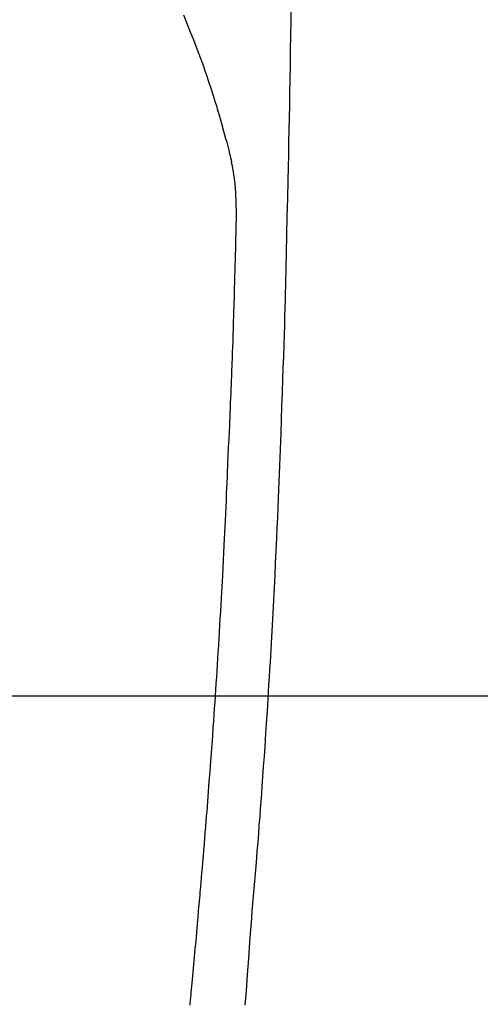
# Model space of a CAD drawing. Units: inches. Extents: x 0 to 26473, y -13 to 8857.
# Drawn here: x 17702 to 17720, y 6966 to 7004 of the extents above; entities that cross this region are included whole.
import ezdxf

# ---------------------------------------------------------------- set-up
doc = ezdxf.new("R2010")
doc.units = ezdxf.units.IN
doc.header["$MEASUREMENT"] = 0
for name, color, linetype in [('126-甲板', 2, 'Continuous'), ('150-機器', 8, 'Continuous'), ('160-文字', 254, 'Continuous')]:
    doc.layers.add(name, color=color, linetype=linetype)
doc.styles.add('KH001', font='txt')
doc.dimstyles.new('KH1xx030', dxfattribs={"dimscale": 30, "dimtxt": 2, "dimasz": 0.6, "dimexe": 0.3, "dimexo": 1.2, "dimgap": 0.5, "dimtad": 3, "dimdec": 1, "dimdsep": 46, "dimlunit": 6, "dimtxsty": 'KH001', "dimblk": 'DOT', "dimcen": 1, "dimdle": 1, "dimclrd": 256, "dimclre": 256, "dimclrt": 256, "dimadec": 0, "dimazin": 0, "dimtfac": 1, "dimtdec": 1, "dimtix": 1, "dimtmove": 2, "dimatfit": 3, "dimldrblk": 'CLOSEDBLANK', "dimfxl": 1, "dimtolj": 1, "dimtzin": 0, "dimlwd": -1, "dimlwe": -1, "dimarcsym": 0})

# ---------------------------------------------------------------- blocks, each defined once
blk = doc.blocks.new('F402_H')
at = {"layer": '150-機器', "color": 13, "linetype": 'Continuous'}
for points in [[(23.958, -28.834), (23.952, -29.195), (23.943, -29.768), (23.933, -30.341), (23.924, -30.914), (23.914, -31.486), (23.905, -31.966), (23.897, -32.445), (23.888, -32.925), (23.879, -33.404), (23.87, -33.886), (23.861, -34.367), (23.851, -34.849), (23.841, -35.33), (23.824, -36.034), (23.806, -36.737), (23.789, -37.44), (23.773, -38.144), (23.77, -38.329), (23.766, -38.515), (23.763, -38.7), (23.759, -38.886), (23.754, -39.143), (23.748, -39.401), (23.741, -39.659), (23.734, -39.916), (23.725, -40.253), (23.715, -40.59), (23.705, -40.927), (23.694, -41.265), (23.681, -41.696), (23.667, -42.127), (23.652, -42.559), (23.638, -42.99), (23.619, -43.513), (23.601, -44.037), (23.582, -44.56), (23.563, -45.083), (23.54, -45.706), (23.517, -46.328), (23.493, -46.95), (23.468, -47.572), (23.452, -47.957), (23.435, -48.342), (23.418, -48.728), (23.4, -49.113), (23.378, -49.594), (23.355, -50.076), (23.332, -50.557), (23.308, -51.039), (23.271, -51.752), (23.232, -52.465), (23.193, -53.178), (23.152, -53.891), (23.135, -54.182), (23.117, -54.474), (23.1, -54.765), (23.082, -55.056), (23.05, -55.579), (23.016, -56.101), (22.982, -56.624), (22.947, -57.146), (22.921, -57.53), (22.895, -57.913), (22.867, -58.297), (22.84, -58.68), (22.819, -58.969), (22.797, -59.258), (22.776, -59.547), (22.754, -59.835), (22.728, -60.17), (22.703, -60.505), (22.677, -60.839), (22.65, -61.174), (22.616, -61.606), (22.581, -62.039), (22.545, -62.472), (22.509, -62.904), (22.484, -63.19), (22.458, -63.476), (22.434, -63.761), (22.41, -64.047), (22.363, -64.676), (22.32, -65.304), (22.277, -65.933), (22.228, -66.561), (22.18, -67.099)], [(19.818, -28.975), (19.911, -29.202), (20.003, -29.429), (20.093, -29.657), (20.188, -29.897), (20.282, -30.137), (20.374, -30.377), (20.465, -30.618), (20.526, -30.785), (20.587, -30.953), (20.646, -31.121), (20.704, -31.289), (20.789, -31.538), (20.872, -31.788), (20.952, -32.039), (21.031, -32.29), (21.053, -32.365), (21.076, -32.439), (21.098, -32.513), (21.12, -32.588), (21.204, -32.873), (21.286, -33.158), (21.366, -33.444), (21.444, -33.731), (21.484, -33.879), (21.524, -34.029), (21.562, -34.178), (21.598, -34.328), (21.616, -34.404), (21.633, -34.479), (21.65, -34.555), (21.667, -34.631)], [(20.071, -67.104), (20.081, -67.007), (20.09, -66.909), (20.1, -66.812), (20.111, -66.705), (20.121, -66.598), (20.132, -66.491), (20.142, -66.384), (20.155, -66.248), (20.168, -66.111), (20.18, -65.975), (20.193, -65.838), (20.22, -65.537), (20.248, -65.236), (20.275, -64.935), (20.302, -64.634), (20.317, -64.466), (20.332, -64.299), (20.347, -64.132), (20.361, -63.965), (20.383, -63.721), (20.404, -63.476), (20.426, -63.231), (20.447, -62.987), (20.457, -62.876), (20.467, -62.764), (20.476, -62.653), (20.486, -62.542), (20.501, -62.365), (20.516, -62.187), (20.531, -62.009), (20.546, -61.832), (20.565, -61.599), (20.585, -61.366), (20.604, -61.133), (20.624, -60.9), (20.642, -60.679), (20.66, -60.458), (20.678, -60.237), (20.695, -60.016), (20.711, -59.828), (20.726, -59.64), (20.74, -59.453), (20.755, -59.265), (20.785, -58.879), (20.814, -58.493), (20.843, -58.108), (20.872, -57.722), (20.896, -57.392), (20.92, -57.063), (20.944, -56.733), (20.968, -56.403), (20.985, -56.162), (21.002, -55.921), (21.018, -55.679), (21.035, -55.438), (21.051, -55.197), (21.067, -54.957), (21.083, -54.716), (21.098, -54.475), (21.114, -54.235), (21.13, -53.995), (21.145, -53.754), (21.16, -53.514), (21.177, -53.253), (21.193, -52.991), (21.208, -52.73), (21.224, -52.469), (21.239, -52.208), (21.254, -51.947), (21.269, -51.686), (21.284, -51.426), (21.296, -51.209), (21.308, -50.992), (21.32, -50.775), (21.332, -50.558), (21.347, -50.266), (21.362, -49.974), (21.377, -49.682), (21.392, -49.39), (21.403, -49.153), (21.415, -48.915), (21.426, -48.678), (21.437, -48.44), (21.449, -48.182), (21.46, -47.924), (21.471, -47.666), (21.482, -47.407), (21.491, -47.193), (21.501, -46.978), (21.51, -46.763), (21.518, -46.549), (21.521, -46.473), (21.524, -46.398), (21.527, -46.323), (21.53, -46.248), (21.544, -45.935), (21.56, -45.622), (21.576, -45.309), (21.591, -44.996), (21.599, -44.825), (21.605, -44.654), (21.612, -44.483), (21.619, -44.312), (21.627, -44.12), (21.634, -43.928), (21.642, -43.736), (21.65, -43.543), (21.657, -43.378), (21.663, -43.213), (21.67, -43.048), (21.677, -42.882), (21.682, -42.761), (21.686, -42.639), (21.691, -42.518), (21.696, -42.397), (21.704, -42.184), (21.712, -41.972), (21.719, -41.76), (21.727, -41.548), (21.732, -41.401), (21.737, -41.254), (21.742, -41.107), (21.747, -40.96), (21.752, -40.771), (21.758, -40.581), (21.763, -40.391), (21.769, -40.201), (21.774, -40.034), (21.779, -39.866), (21.784, -39.698), (21.789, -39.53), (21.791, -39.435), (21.794, -39.341), (21.797, -39.246), (21.8, -39.151), (21.803, -39.005), (21.807, -38.858), (21.811, -38.712), (21.814, -38.566), (21.817, -38.471), (21.819, -38.376), (21.822, -38.281), (21.824, -38.187), (21.83, -37.984), (21.835, -37.782), (21.84, -37.579), (21.845, -37.377), (21.85, -37.196), (21.853, -37.015), (21.856, -36.835), (21.857, -36.654), (21.857, -36.474), (21.855, -36.294), (21.85, -36.114), (21.842, -35.934), (21.839, -35.874), (21.836, -35.814), (21.832, -35.755), (21.827, -35.695), (21.821, -35.614), (21.814, -35.534), (21.806, -35.453), (21.797, -35.372), (21.786, -35.287), (21.774, -35.201), (21.761, -35.116), (21.748, -35.031), (21.74, -34.989), (21.733, -34.946), (21.725, -34.904), (21.717, -34.862), (21.709, -34.825), (21.702, -34.788), (21.694, -34.751), (21.686, -34.715), (21.681, -34.694), (21.676, -34.673), (21.671, -34.652), (21.666, -34.631)]]:
    blk.add_lwpolyline(points, dxfattribs=at)
blk = doc.blocks.new('_ClosedBlank')
at = {"color": 0, "linetype": 'ByBlock', "lineweight": -2}
for p, q in [((-1, 0.1667), (0, 0)), ((-1, 0.1667), (-1, -0.1667)), ((0, 0), (-1, -0.1667))]:
    blk.add_line(p, q, dxfattribs=at)
blk = doc.blocks.new('_Dot')
at = {"color": 0, "linetype": 'ByBlock', "lineweight": -2}
blk.add_line((-0.5, 0), (-1, 0), dxfattribs=at)
at = {"color": 0, "linetype": 'ByBlock', "const_width": 0.5}
blk.add_lwpolyline([(-0.25, 0, 1), (0.25, 0, 1)], format="xyb", close=True, dxfattribs=at)

msp = doc.modelspace()

# ---------------------------------------------------------------- linework, layer by layer
at = {"layer": '126-甲板', "linetype": 'Continuous'}
msp.add_lwpolyline([(17298.536, 6977.623), (18078.536, 6977.623, -0.414214), (18088.536, 6967.623), (18088.536, 6552.623, -0.414214), (18078.536, 6542.623), (17298.536, 6542.623, -0.414214), (17288.536, 6552.623), (17288.536, 6967.623, -0.414214)], format="xyb", close=True, dxfattribs=at)

# ---------------------------------------------------------------- block references
at = {"layer": '150-機器'}
msp.add_blockref('F402_H', (17688.528, 7032.815), dxfattribs=at)

# ---------------------------------------------------------------- leaders
at = {"layer": '160-文字'}
msp.add_leader([(17568.543, 7032.623), (18399.897, 6004.936)], dimstyle='KH1xx030', override={"dimgap": 0.5, "dimtad": 1}, dxfattribs=at)
at = {"layer": '160-文字', "annotation_type": 0, "has_hookline": 1, "hookline_direction": 0, "text_width": 1266.091}
msp.add_leader([(17450.344, 7011.409), (18131.243, 5397.657), (18131.843, 5397.657)], dimstyle='KH1xx030', override={"dimgap": 0.5, "dimtad": 1}, dxfattribs=at)

doc.saveas('drawing.dxf')
